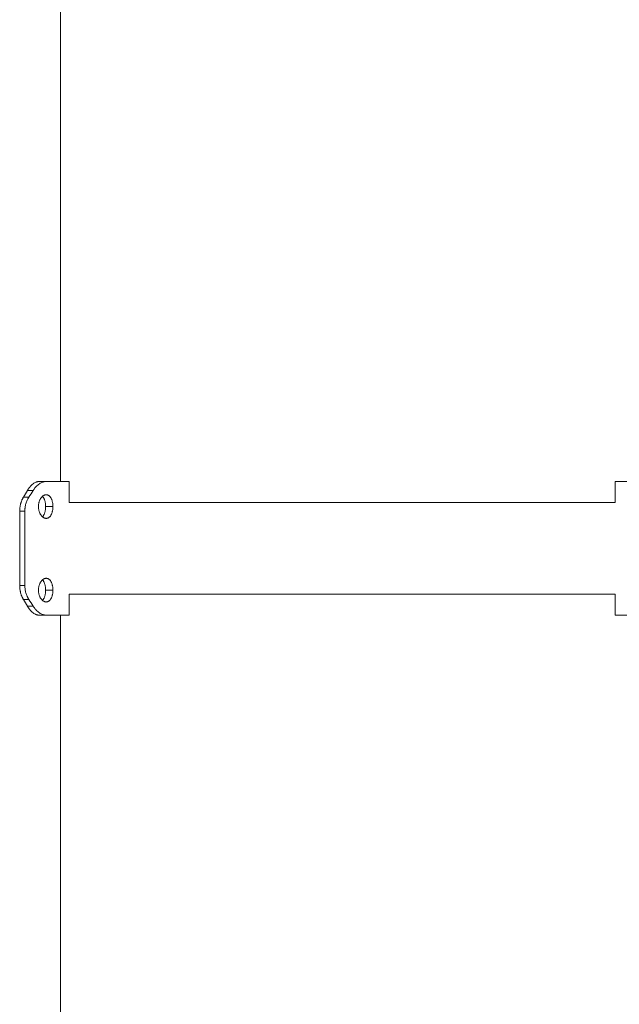
# Model space of a CAD drawing. Units: millimetres. Extents: x 25.6 to 34.3, y -3.2 to 7.2.
# Drawn here: x 29.3 to 29.6, y 3 to 3.5 of the extents above; entities that cross this region are included whole.
import ezdxf

# ---------------------------------------------------------------- set-up
doc = ezdxf.new("R2010")
doc.units = ezdxf.units.MM
doc.header["$MEASUREMENT"] = 0
doc.layers.get('0').update_dxf_attribs({"lineweight": 13})

# ---------------------------------------------------------------- blocks, each defined once
blk = doc.blocks.new('OPSI_TR021')
for points, degree in [([(29.3591, 6.25968), (29.3591, 5.94068), (29.3591, 5.62168)], 2), ([(29.34927, 5.62168), (29.35085, 5.62168), (29.35243, 5.62168)], 2), ([(29.3631, 5.62168), (29.3631, 5.61678), (29.3631, 5.61188)], 2), ([(29.6162, 5.61188), (29.6162, 5.61678), (29.6162, 5.62168)], 2), ([(29.34186, 5.61438), (29.3425, 5.61544), (29.34312, 5.6165), (29.34373, 5.61756)], 3), ([(29.34186, 5.61438), (29.34313, 5.61438), (29.34439, 5.61438)], 2), ([(29.34373, 5.61756), (29.34508, 5.61756), (29.34642, 5.61756)], 2), ([(29.34439, 5.61438), (29.34509, 5.61544), (29.34576, 5.6165), (29.34642, 5.61756)], 3), ([(29.35556, 5.61007), (29.35386, 5.61007), (29.35215, 5.61007)], 2), ([(29.3631, 5.61188), (29.48965, 5.61188), (29.6162, 5.61188)], 2), ([(29.34015, 5.60793), (29.34134, 5.60793), (29.34254, 5.60793)], 2), ([(29.34015, 5.57342), (29.34015, 5.59068), (29.34015, 5.60793)], 2), ([(29.34254, 5.57342), (29.34254, 5.59068), (29.34254, 5.60793)], 2), ([(29.34015, 5.57342), (29.34134, 5.57342), (29.34254, 5.57342)], 2), ([(29.35243, 5.57678), (29.35243, 5.57678), (29.35243, 5.57678)], 2), ([(29.35556, 5.57128), (29.35386, 5.57128), (29.35215, 5.57128)], 2), ([(29.6162, 5.56948), (29.48965, 5.56948), (29.3631, 5.56948)], 2), ([(29.3631, 5.56948), (29.3631, 5.56458), (29.3631, 5.55968)], 2), ([(29.6162, 5.55968), (29.6162, 5.56458), (29.6162, 5.56948)], 2), ([(29.34186, 5.56698), (29.34313, 5.56698), (29.34439, 5.56698)], 2), ([(29.34373, 5.5638), (29.34312, 5.56486), (29.3425, 5.56592), (29.34186, 5.56698)], 3), ([(29.34373, 5.5638), (29.34508, 5.5638), (29.34642, 5.5638)], 2), ([(29.34642, 5.5638), (29.34576, 5.56486), (29.34509, 5.56592), (29.34439, 5.56698)], 3), ([(29.34927, 5.55968), (29.35085, 5.55968), (29.35243, 5.55968)], 2), ([(29.3591, 5.55968), (29.3591, 5.37768), (29.3591, 5.19568)], 2)]:
    blk.add_open_spline(points, degree=degree)
for points, knots in [([(29.34373, 5.61756), (29.3438, 5.61766), (29.34385, 5.61775), (29.34395, 5.61791), (29.34399, 5.61797), (29.34402, 5.61803), (29.34402, 5.61803), (29.34403, 5.61805), (29.34403, 5.61805), (29.34404, 5.61807), (29.34405, 5.61808), (29.34407, 5.61811), (29.34408, 5.61813), (29.34412, 5.61818), (29.34414, 5.61822), (29.34422, 5.61834), (29.34427, 5.61841), (29.34434, 5.61851), (29.34437, 5.61854), (29.34442, 5.61861), (29.34444, 5.61865), (29.34452, 5.61875), (29.34457, 5.61882), (29.34473, 5.61903), (29.34484, 5.61916), (29.34498, 5.61933), (29.34501, 5.61936), (29.34507, 5.61942), (29.34509, 5.61945), (29.34518, 5.61954), (29.34523, 5.6196), (29.3454, 5.61978), (29.34552, 5.6199), (29.34587, 5.62022), (29.3461, 5.62042), (29.34659, 5.62077), (29.34683, 5.62093), (29.34732, 5.6212), (29.34757, 5.62131), (29.34792, 5.62144), (29.34802, 5.62148), (29.34823, 5.62154), (29.34834, 5.62157), (29.34851, 5.6216), (29.34858, 5.62162), (29.34872, 5.62164), (29.34879, 5.62165), (29.34899, 5.62167), (29.34913, 5.62168), (29.34927, 5.62168)], [0, 0, 0, 0, 0.03125, 0.03125, 0.0625, 0.0625, 0.064453, 0.064453, 0.066406, 0.066406, 0.070312, 0.070312, 0.078125, 0.078125, 0.09375, 0.09375, 0.125, 0.125, 0.140625, 0.140625, 0.15625, 0.15625, 0.1875, 0.1875, 0.25, 0.25, 0.265625, 0.265625, 0.28125, 0.28125, 0.3125, 0.3125, 0.375, 0.375, 0.5, 0.5, 0.625, 0.625, 0.75, 0.75, 0.803571, 0.803571, 0.857143, 0.857143, 0.892857, 0.892857, 0.928571, 0.928571, 1, 1, 1, 1]), ([(29.34642, 5.61756), (29.34649, 5.61766), (29.34655, 5.61775), (29.34663, 5.61787), (29.34665, 5.61791), (29.34669, 5.61795), (29.3467, 5.61797), (29.34671, 5.61799), (29.34672, 5.618), (29.34672, 5.61801), (29.34673, 5.61801), (29.34673, 5.61802), (29.34673, 5.61802), (29.34679, 5.61811), (29.34685, 5.61819), (29.34693, 5.6183), (29.34695, 5.61833), (29.34701, 5.61841), (29.34703, 5.61844), (29.34716, 5.61862), (29.34728, 5.61875), (29.34745, 5.61896), (29.34751, 5.61903), (29.3476, 5.61913), (29.34763, 5.61916), (29.34769, 5.61923), (29.34772, 5.61926), (29.34799, 5.61955), (29.34824, 5.61979), (29.34874, 5.62022), (29.349, 5.62042), (29.34952, 5.62077), (29.34979, 5.62093), (29.35032, 5.6212), (29.35059, 5.62131), (29.35097, 5.62144), (29.35108, 5.62148), (29.35125, 5.62152), (29.35131, 5.62154), (29.35142, 5.62156), (29.35148, 5.62158), (29.35169, 5.62162), (29.35183, 5.62164), (29.35213, 5.62167), (29.35228, 5.62168), (29.35243, 5.62168)], [0, 0, 0, 0, 0.03125, 0.03125, 0.046875, 0.046875, 0.0546875, 0.0546875, 0.0585938, 0.0585938, 0.0605469, 0.0605469, 0.0625, 0.0625, 0.09375, 0.09375, 0.109375, 0.109375, 0.125, 0.125, 0.1875, 0.1875, 0.21875, 0.21875, 0.234375, 0.234375, 0.25, 0.25, 0.375, 0.375, 0.5, 0.5, 0.625, 0.625, 0.75, 0.75, 0.8035714, 0.8035714, 0.8303571, 0.8303571, 0.8571429, 0.8571429, 0.9285714, 0.9285714, 0.9999999, 0.9999999, 0.9999999, 0.9999999]), ([(29.34927, 5.62168), (29.34919, 5.62167), (29.34912, 5.62167), (29.349, 5.62166), (29.34895, 5.62166), (29.34891, 5.62166), (29.3489, 5.62166), (29.3489, 5.62166), (29.34889, 5.62166), (29.34888, 5.62165), (29.34887, 5.62165), (29.34885, 5.62165), (29.34883, 5.62165), (29.34879, 5.62165), (29.34876, 5.62164), (29.34866, 5.62163), (29.34861, 5.62162), (29.34849, 5.6216), (29.34843, 5.62159), (29.34831, 5.62156), (29.34825, 5.62154), (29.34813, 5.62151), (29.34808, 5.62149), (29.34802, 5.62147)], [0, 0, 0, 0, 0.03125, 0.03125, 0.0625, 0.0625, 0.0644531, 0.0644531, 0.0664062, 0.0664062, 0.0703125, 0.0703125, 0.078125, 0.078125, 0.09375, 0.09375, 0.125, 0.125, 0.15625, 0.15625, 0.1875, 0.1875, 0.2161212, 0.2161212, 0.2161212, 0.2161212]), ([(29.34015, 5.60793), (29.34015, 5.60812), (29.34016, 5.60829), (29.34017, 5.60858), (29.34017, 5.6087), (29.34018, 5.6088), (29.34018, 5.60881), (29.34018, 5.60882), (29.34018, 5.60882), (29.34018, 5.60883), (29.34018, 5.60884), (29.34018, 5.60887), (29.34018, 5.60889), (29.34019, 5.60894), (29.34019, 5.60897), (29.3402, 5.60908), (29.3402, 5.60915), (29.34022, 5.60937), (29.34024, 5.60951), (29.34028, 5.60981), (29.3403, 5.60995), (29.34035, 5.61024), (29.34037, 5.61038), (29.34046, 5.6108), (29.34052, 5.61107), (29.34063, 5.61148), (29.34067, 5.61162), (29.34075, 5.61189), (29.34079, 5.61202), (29.34093, 5.61242), (29.34102, 5.61268), (29.34118, 5.61306), (29.34124, 5.61319), (29.34135, 5.61343), (29.34141, 5.61356), (29.3416, 5.61392), (29.34173, 5.61415), (29.34186, 5.61438)], [0, 0, 0, 0, 0.0625, 0.0625, 0.125, 0.125, 0.126953, 0.126953, 0.128906, 0.128906, 0.132812, 0.132812, 0.140625, 0.140625, 0.15625, 0.15625, 0.1875, 0.1875, 0.25, 0.25, 0.3125, 0.3125, 0.375, 0.375, 0.5, 0.5, 0.5625, 0.5625, 0.625, 0.625, 0.75, 0.75, 0.8125, 0.8125, 0.875, 0.875, 1, 1, 1, 1]), ([(29.34186, 5.61438), (29.34177, 5.61422), (29.3417, 5.61409), (29.34157, 5.61385), (29.34151, 5.61375), (29.34147, 5.61367), (29.34147, 5.61366), (29.34146, 5.61364), (29.34145, 5.61364), (29.34144, 5.61361), (29.34144, 5.6136), (29.34143, 5.61358), (29.34143, 5.61358), (29.34143, 5.61358)], [0, 0, 0, 0, 0.0625, 0.0625, 0.125, 0.125, 0.1289062, 0.1289062, 0.1328125, 0.1328125, 0.140625, 0.140625, 0.1417938, 0.1417938, 0.1417938, 0.1417938]), ([(29.34254, 5.60793), (29.34254, 5.60813), (29.34255, 5.6083), (29.34255, 5.60852), (29.34256, 5.60858), (29.34256, 5.60867), (29.34256, 5.6087), (29.34256, 5.60874), (29.34257, 5.60876), (29.34257, 5.60878), (29.34257, 5.60878), (29.34257, 5.60879), (29.34257, 5.6088), (29.34257, 5.6088), (29.34257, 5.6088), (29.34258, 5.60895), (29.34259, 5.60909), (29.34261, 5.60931), (29.34262, 5.60938), (29.34264, 5.60953), (29.34265, 5.60961), (29.3427, 5.60997), (29.34275, 5.61026), (29.34288, 5.61082), (29.34294, 5.6111), (29.3431, 5.61165), (29.34319, 5.61192), (29.34339, 5.61244), (29.3435, 5.6127), (29.34373, 5.61321), (29.34385, 5.61345), (29.34411, 5.61393), (29.34425, 5.61416), (29.34439, 5.61438)], [0, 0, 0, 0, 0.0625, 0.0625, 0.09375, 0.09375, 0.109375, 0.109375, 0.117188, 0.117188, 0.121094, 0.121094, 0.123047, 0.123047, 0.125, 0.125, 0.1875, 0.1875, 0.21875, 0.21875, 0.25, 0.25, 0.375, 0.375, 0.5, 0.5, 0.625, 0.625, 0.75, 0.75, 0.875, 0.875, 1, 1, 1, 1]), ([(29.34418, 5.61828), (29.34414, 5.61822), (29.3441, 5.61816), (29.34395, 5.61792), (29.34384, 5.61774), (29.34373, 5.61756)], [0.90309092, 0.90309092, 0.90309092, 0.90309092, 0.92857143, 0.92857143, 1, 1, 1, 1]), ([(29.34884, 5.61007), (29.34884, 5.61025), (29.34885, 5.61043), (29.34887, 5.61079), (29.34889, 5.61097), (29.34894, 5.61132), (29.34897, 5.6115), (29.34904, 5.61184), (29.34908, 5.61201), (29.34918, 5.61234), (29.34923, 5.61251), (29.34935, 5.61282), (29.34941, 5.61298), (29.34954, 5.61328), (29.34962, 5.61342), (29.34977, 5.6137), (29.34985, 5.61383), (29.35002, 5.61409), (29.35011, 5.61421), (29.3503, 5.61444), (29.35039, 5.61455), (29.35059, 5.61475), (29.35069, 5.61484), (29.3509, 5.61501), (29.351, 5.61508), (29.35122, 5.61522), (29.35133, 5.61528), (29.35155, 5.61539), (29.35166, 5.61543), (29.35188, 5.6155), (29.35199, 5.61553), (29.35221, 5.61556), (29.35232, 5.61557), (29.35243, 5.61557)], [0.5, 0.5, 0.5, 0.5, 0.515625, 0.515625, 0.53125, 0.53125, 0.546875, 0.546875, 0.5625, 0.5625, 0.578125, 0.578125, 0.59375, 0.59375, 0.609375, 0.609375, 0.625, 0.625, 0.640625, 0.640625, 0.65625, 0.65625, 0.671875, 0.671875, 0.6875, 0.6875, 0.703125, 0.703125, 0.71875, 0.71875, 0.734375, 0.734375, 0.75, 0.75, 0.75, 0.75]), ([(29.35073, 5.61487), (29.3508, 5.6148), (29.35086, 5.61473), (29.351, 5.61454), (29.35108, 5.61444), (29.35122, 5.61421), (29.35129, 5.61409), (29.35142, 5.61383), (29.35148, 5.6137), (29.35159, 5.61342), (29.35165, 5.61328), (29.35175, 5.61298), (29.35179, 5.61282), (29.35188, 5.61251), (29.35191, 5.61234), (29.35198, 5.61201), (29.35201, 5.61184), (29.35206, 5.6115), (29.35208, 5.61132), (29.35212, 5.61097), (29.35213, 5.61079), (29.35215, 5.61043), (29.35215, 5.61025), (29.35215, 5.61007)], [0.8312465, 0.8312465, 0.8312465, 0.8312465, 0.84375, 0.84375, 0.859375, 0.859375, 0.875, 0.875, 0.890625, 0.890625, 0.90625, 0.90625, 0.921875, 0.921875, 0.9375, 0.9375, 0.953125, 0.953125, 0.96875, 0.96875, 0.984375, 0.984375, 1, 1, 1, 1]), ([(29.35243, 5.61557), (29.35254, 5.61557), (29.35265, 5.61556), (29.35287, 5.61553), (29.35298, 5.6155), (29.35319, 5.61543), (29.35329, 5.61539), (29.35349, 5.61528), (29.35359, 5.61522), (29.35378, 5.61508), (29.35388, 5.61501), (29.35406, 5.61484), (29.35415, 5.61475), (29.35432, 5.61454), (29.3544, 5.61444), (29.35455, 5.61421), (29.35462, 5.61409), (29.35477, 5.61383), (29.35483, 5.6137), (29.35496, 5.61342), (29.35501, 5.61328), (29.35512, 5.61298), (29.35517, 5.61282), (29.35526, 5.61251), (29.3553, 5.61234), (29.35538, 5.61201), (29.35541, 5.61184), (29.35546, 5.6115), (29.35549, 5.61132), (29.35552, 5.61097), (29.35554, 5.61079), (29.35555, 5.61043), (29.35556, 5.61025), (29.35556, 5.61007)], [0.75, 0.75, 0.75, 0.75, 0.765625, 0.765625, 0.78125, 0.78125, 0.796875, 0.796875, 0.8125, 0.8125, 0.828125, 0.828125, 0.84375, 0.84375, 0.859375, 0.859375, 0.875, 0.875, 0.890625, 0.890625, 0.90625, 0.90625, 0.921875, 0.921875, 0.9375, 0.9375, 0.953125, 0.953125, 0.96875, 0.96875, 0.984375, 0.984375, 1, 1, 1, 1]), ([(29.35243, 5.60457), (29.35232, 5.60457), (29.35221, 5.60458), (29.35199, 5.60462), (29.35188, 5.60464), (29.35166, 5.60471), (29.35155, 5.60476), (29.35133, 5.60486), (29.35122, 5.60492), (29.351, 5.60506), (29.3509, 5.60514), (29.35069, 5.60531), (29.35059, 5.6054), (29.35039, 5.6056), (29.3503, 5.60571), (29.35011, 5.60593), (29.35002, 5.60606), (29.34985, 5.60631), (29.34977, 5.60644), (29.34962, 5.60672), (29.34954, 5.60687), (29.34941, 5.60717), (29.34934, 5.60732), (29.34923, 5.60764), (29.34918, 5.6078), (29.34908, 5.60813), (29.34904, 5.6083), (29.34897, 5.60865), (29.34894, 5.60882), (29.34889, 5.60918), (29.34887, 5.60935), (29.34885, 5.60971), (29.34884, 5.60989), (29.34884, 5.61007)], [0.25, 0.25, 0.25, 0.25, 0.265625, 0.265625, 0.28125, 0.28125, 0.296875, 0.296875, 0.3125, 0.3125, 0.328125, 0.328125, 0.34375, 0.34375, 0.359375, 0.359375, 0.375, 0.375, 0.390625, 0.390625, 0.40625, 0.40625, 0.421875, 0.421875, 0.4375, 0.4375, 0.453125, 0.453125, 0.46875, 0.46875, 0.484375, 0.484375, 0.5, 0.5, 0.5, 0.5]), ([(29.35215, 5.61007), (29.35215, 5.60989), (29.35215, 5.60971), (29.35213, 5.60935), (29.35212, 5.60918), (29.35208, 5.60882), (29.35206, 5.60865), (29.35201, 5.6083), (29.35198, 5.60813), (29.35191, 5.6078), (29.35188, 5.60764), (29.35179, 5.60732), (29.35175, 5.60717), (29.35165, 5.60687), (29.35159, 5.60672), (29.35148, 5.60644), (29.35142, 5.60631), (29.35129, 5.60606), (29.35122, 5.60593), (29.35108, 5.60571), (29.351, 5.6056), (29.35086, 5.60542), (29.3508, 5.60534), (29.35073, 5.60527)], [0, 0, 0, 0, 0.015625, 0.015625, 0.03125, 0.03125, 0.046875, 0.046875, 0.0625, 0.0625, 0.078125, 0.078125, 0.09375, 0.09375, 0.109375, 0.109375, 0.125, 0.125, 0.140625, 0.140625, 0.15625, 0.15625, 0.1687416, 0.1687416, 0.1687416, 0.1687416]), ([(29.35556, 5.61007), (29.35556, 5.60989), (29.35555, 5.60971), (29.35554, 5.60935), (29.35552, 5.60918), (29.35549, 5.60882), (29.35546, 5.60865), (29.35541, 5.6083), (29.35538, 5.60813), (29.3553, 5.6078), (29.35526, 5.60764), (29.35517, 5.60732), (29.35512, 5.60717), (29.35501, 5.60687), (29.35495, 5.60672), (29.35483, 5.60644), (29.35476, 5.60631), (29.35462, 5.60606), (29.35455, 5.60593), (29.3544, 5.60571), (29.35432, 5.6056), (29.35415, 5.6054), (29.35406, 5.60531), (29.35388, 5.60514), (29.35378, 5.60506), (29.35359, 5.60492), (29.35349, 5.60486), (29.35329, 5.60476), (29.35319, 5.60471), (29.35298, 5.60464), (29.35287, 5.60462), (29.35265, 5.60458), (29.35254, 5.60457), (29.35243, 5.60457)], [0, 0, 0, 0, 0.015625, 0.015625, 0.03125, 0.03125, 0.046875, 0.046875, 0.0625, 0.0625, 0.078125, 0.078125, 0.09375, 0.09375, 0.109375, 0.109375, 0.125, 0.125, 0.140625, 0.140625, 0.15625, 0.15625, 0.171875, 0.171875, 0.1875, 0.1875, 0.203125, 0.203125, 0.21875, 0.21875, 0.234375, 0.234375, 0.25, 0.25, 0.25, 0.25]), ([(29.34019, 5.60894), (29.34018, 5.60889), (29.34018, 5.60885), (29.34016, 5.60851), (29.34015, 5.60822), (29.34015, 5.60793)], [0.854899, 0.854899, 0.854899, 0.854899, 0.875, 0.875, 1, 1, 1, 1]), ([(29.34186, 5.56698), (29.34177, 5.56713), (29.3417, 5.56727), (29.34157, 5.5675), (29.34151, 5.5676), (29.34147, 5.56769), (29.34147, 5.5677), (29.34146, 5.56771), (29.34145, 5.56772), (29.34144, 5.56774), (29.34144, 5.56776), (29.34141, 5.5678), (29.3414, 5.56783), (29.34136, 5.56792), (29.34133, 5.56798), (29.34124, 5.56816), (29.34119, 5.56829), (29.3411, 5.56849), (29.34108, 5.56855), (29.34103, 5.56868), (29.341, 5.56875), (29.34093, 5.56894), (29.34088, 5.56907), (29.34075, 5.56947), (29.34066, 5.56974), (29.34056, 5.57014), (29.34052, 5.57028), (29.34046, 5.57056), (29.34043, 5.5707), (29.34034, 5.57112), (29.3403, 5.57141), (29.34022, 5.57198), (29.3402, 5.57227), (29.34016, 5.57284), (29.34015, 5.57313), (29.34015, 5.57342)], [0, 0, 0, 0, 0.0625, 0.0625, 0.125, 0.125, 0.128906, 0.128906, 0.132812, 0.132812, 0.140625, 0.140625, 0.15625, 0.15625, 0.1875, 0.1875, 0.25, 0.25, 0.28125, 0.28125, 0.3125, 0.3125, 0.375, 0.375, 0.5, 0.5, 0.5625, 0.5625, 0.625, 0.625, 0.75, 0.75, 0.875, 0.875, 1, 1, 1, 1]), ([(29.34015, 5.57342), (29.34015, 5.57323), (29.34016, 5.57306), (29.34017, 5.57277), (29.34017, 5.57265), (29.34018, 5.57255), (29.34018, 5.57255), (29.34018, 5.57254), (29.34018, 5.57253), (29.34018, 5.57252), (29.34018, 5.57251), (29.34018, 5.57249), (29.34018, 5.57247), (29.34019, 5.57244), (29.34019, 5.57243), (29.34019, 5.57242)], [0, 0, 0, 0, 0.0625, 0.0625, 0.125, 0.125, 0.1269531, 0.1269531, 0.1289062, 0.1289062, 0.1328125, 0.1328125, 0.140625, 0.140625, 0.1456734, 0.1456734, 0.1456734, 0.1456734]), ([(29.34439, 5.56698), (29.3443, 5.56713), (29.34422, 5.56726), (29.34411, 5.56744), (29.34408, 5.56749), (29.34404, 5.56756), (29.34403, 5.56759), (29.34401, 5.56762), (29.344, 5.56763), (29.34399, 5.56765), (29.34399, 5.56765), (29.34399, 5.56766), (29.34398, 5.56766), (29.34398, 5.56767), (29.34398, 5.56767), (29.34391, 5.56779), (29.34385, 5.56791), (29.34376, 5.56809), (29.34373, 5.56815), (29.34367, 5.56828), (29.34364, 5.56835), (29.34349, 5.56867), (29.34338, 5.56893), (29.34319, 5.56946), (29.3431, 5.56973), (29.34294, 5.57028), (29.34287, 5.57055), (29.34275, 5.57112), (29.3427, 5.5714), (29.34262, 5.57197), (29.34259, 5.57226), (29.34255, 5.57284), (29.34254, 5.57313), (29.34254, 5.57342)], [0, 0, 0, 0, 0.0625, 0.0625, 0.09375, 0.09375, 0.109375, 0.109375, 0.117188, 0.117188, 0.121094, 0.121094, 0.123047, 0.123047, 0.125, 0.125, 0.1875, 0.1875, 0.21875, 0.21875, 0.25, 0.25, 0.375, 0.375, 0.5, 0.5, 0.625, 0.625, 0.75, 0.75, 0.875, 0.875, 1, 1, 1, 1]), ([(29.34884, 5.57128), (29.34884, 5.57146), (29.34885, 5.57164), (29.34887, 5.572), (29.34889, 5.57218), (29.34894, 5.57253), (29.34897, 5.57271), (29.34904, 5.57305), (29.34908, 5.57322), (29.34918, 5.57355), (29.34923, 5.57372), (29.34935, 5.57403), (29.34941, 5.57419), (29.34954, 5.57449), (29.34962, 5.57463), (29.34977, 5.57491), (29.34985, 5.57504), (29.35002, 5.5753), (29.35011, 5.57542), (29.3503, 5.57565), (29.35039, 5.57576), (29.35059, 5.57596), (29.35069, 5.57605), (29.3509, 5.57622), (29.351, 5.5763), (29.35122, 5.57643), (29.35133, 5.57649), (29.35155, 5.5766), (29.35166, 5.57664), (29.35188, 5.57671), (29.35199, 5.57674), (29.35221, 5.57677), (29.35232, 5.57678), (29.35243, 5.57678)], [0.5, 0.5, 0.5, 0.5, 0.515625, 0.515625, 0.53125, 0.53125, 0.546875, 0.546875, 0.5625, 0.5625, 0.578125, 0.578125, 0.59375, 0.59375, 0.609375, 0.609375, 0.625, 0.625, 0.640625, 0.640625, 0.65625, 0.65625, 0.671875, 0.671875, 0.6875, 0.6875, 0.703125, 0.703125, 0.71875, 0.71875, 0.734375, 0.734375, 0.7499849, 0.7499849, 0.7499849, 0.7499849]), ([(29.35073, 5.57608), (29.3508, 5.57601), (29.35086, 5.57594), (29.351, 5.57576), (29.35108, 5.57565), (29.35122, 5.57542), (29.35129, 5.5753), (29.35142, 5.57504), (29.35148, 5.57491), (29.35159, 5.57463), (29.35165, 5.57449), (29.35175, 5.57419), (29.35179, 5.57403), (29.35188, 5.57372), (29.35191, 5.57355), (29.35198, 5.57322), (29.35201, 5.57305), (29.35206, 5.57271), (29.35208, 5.57253), (29.35212, 5.57218), (29.35213, 5.572), (29.35215, 5.57164), (29.35215, 5.57146), (29.35215, 5.57128)], [0.8312277, 0.8312277, 0.8312277, 0.8312277, 0.84375, 0.84375, 0.859375, 0.859375, 0.875, 0.875, 0.890625, 0.890625, 0.90625, 0.90625, 0.921875, 0.921875, 0.9375, 0.9375, 0.953125, 0.953125, 0.96875, 0.96875, 0.984375, 0.984375, 1, 1, 1, 1]), ([(29.35243, 5.57678), (29.35254, 5.57678), (29.35265, 5.57677), (29.35287, 5.57674), (29.35298, 5.57671), (29.35319, 5.57664), (29.35329, 5.5766), (29.35349, 5.57649), (29.35359, 5.57643), (29.35378, 5.57629), (29.35388, 5.57622), (29.35406, 5.57605), (29.35415, 5.57596), (29.35432, 5.57576), (29.3544, 5.57565), (29.35455, 5.57542), (29.35462, 5.5753), (29.35477, 5.57504), (29.35483, 5.57491), (29.35496, 5.57463), (29.35501, 5.57449), (29.35512, 5.57419), (29.35517, 5.57403), (29.35526, 5.57372), (29.3553, 5.57355), (29.35538, 5.57322), (29.35541, 5.57305), (29.35546, 5.57271), (29.35549, 5.57253), (29.35552, 5.57218), (29.35554, 5.572), (29.35555, 5.57164), (29.35556, 5.57146), (29.35556, 5.57128)], [0.75, 0.75, 0.75, 0.75, 0.765625, 0.765625, 0.78125, 0.78125, 0.796875, 0.796875, 0.8125, 0.8125, 0.828125, 0.828125, 0.84375, 0.84375, 0.859375, 0.859375, 0.875, 0.875, 0.890625, 0.890625, 0.90625, 0.90625, 0.921875, 0.921875, 0.9375, 0.9375, 0.953125, 0.953125, 0.96875, 0.96875, 0.984375, 0.984375, 1, 1, 1, 1]), ([(29.35243, 5.56578), (29.35232, 5.56578), (29.35221, 5.56579), (29.35199, 5.56583), (29.35188, 5.56585), (29.35166, 5.56592), (29.35155, 5.56597), (29.35133, 5.56607), (29.35122, 5.56613), (29.351, 5.56627), (29.3509, 5.56635), (29.35069, 5.56652), (29.35059, 5.56661), (29.35039, 5.56681), (29.3503, 5.56692), (29.35011, 5.56715), (29.35002, 5.56727), (29.34985, 5.56752), (29.34977, 5.56765), (29.34962, 5.56793), (29.34954, 5.56808), (29.34941, 5.56838), (29.34934, 5.56853), (29.34923, 5.56885), (29.34918, 5.56901), (29.34908, 5.56934), (29.34904, 5.56951), (29.34897, 5.56986), (29.34894, 5.57003), (29.34889, 5.57039), (29.34887, 5.57057), (29.34885, 5.57092), (29.34884, 5.5711), (29.34884, 5.57128)], [0.25, 0.25, 0.25, 0.25, 0.265625, 0.265625, 0.28125, 0.28125, 0.296875, 0.296875, 0.3125, 0.3125, 0.328125, 0.328125, 0.34375, 0.34375, 0.359375, 0.359375, 0.375, 0.375, 0.390625, 0.390625, 0.40625, 0.40625, 0.421875, 0.421875, 0.4375, 0.4375, 0.453125, 0.453125, 0.46875, 0.46875, 0.484375, 0.484375, 0.5, 0.5, 0.5, 0.5]), ([(29.35215, 5.57128), (29.35215, 5.5711), (29.35215, 5.57092), (29.35213, 5.57056), (29.35212, 5.57039), (29.35208, 5.57003), (29.35206, 5.56986), (29.35201, 5.56951), (29.35198, 5.56934), (29.35191, 5.56901), (29.35188, 5.56885), (29.35179, 5.56853), (29.35175, 5.56838), (29.35165, 5.56808), (29.35159, 5.56793), (29.35148, 5.56765), (29.35142, 5.56752), (29.35129, 5.56727), (29.35122, 5.56714), (29.35108, 5.56692), (29.351, 5.56681), (29.35086, 5.56663), (29.3508, 5.56655), (29.35073, 5.56648)], [0, 0, 0, 0, 0.015625, 0.015625, 0.03125, 0.03125, 0.046875, 0.046875, 0.0625, 0.0625, 0.078125, 0.078125, 0.09375, 0.09375, 0.109375, 0.109375, 0.125, 0.125, 0.140625, 0.140625, 0.15625, 0.15625, 0.1687375, 0.1687375, 0.1687375, 0.1687375]), ([(29.35556, 5.57128), (29.35556, 5.5711), (29.35555, 5.57092), (29.35554, 5.57056), (29.35552, 5.57039), (29.35549, 5.57003), (29.35546, 5.56986), (29.35541, 5.56951), (29.35538, 5.56934), (29.3553, 5.56901), (29.35526, 5.56885), (29.35517, 5.56853), (29.35512, 5.56838), (29.35501, 5.56808), (29.35495, 5.56793), (29.35483, 5.56765), (29.35476, 5.56752), (29.35462, 5.56727), (29.35455, 5.56714), (29.3544, 5.56692), (29.35432, 5.56681), (29.35415, 5.56661), (29.35406, 5.56652), (29.35388, 5.56635), (29.35378, 5.56627), (29.35359, 5.56613), (29.35349, 5.56607), (29.35329, 5.56597), (29.35319, 5.56592), (29.35298, 5.56585), (29.35287, 5.56583), (29.35265, 5.56579), (29.35254, 5.56578), (29.35243, 5.56578)], [0, 0, 0, 0, 0.015625, 0.015625, 0.03125, 0.03125, 0.046875, 0.046875, 0.0625, 0.0625, 0.078125, 0.078125, 0.09375, 0.09375, 0.109375, 0.109375, 0.125, 0.125, 0.140625, 0.140625, 0.15625, 0.15625, 0.171875, 0.171875, 0.1875, 0.1875, 0.203125, 0.203125, 0.21875, 0.21875, 0.234375, 0.234375, 0.25, 0.25, 0.25, 0.25]), ([(29.34145, 5.56772), (29.34146, 5.5677), (29.34147, 5.56769), (29.3416, 5.56744), (29.34173, 5.5672), (29.34186, 5.56698)], [0.8682108, 0.8682108, 0.8682108, 0.8682108, 0.875, 0.875, 1, 1, 1, 1]), ([(29.34927, 5.55968), (29.34919, 5.55968), (29.34912, 5.55968), (29.349, 5.55969), (29.34895, 5.55969), (29.34891, 5.5597), (29.3489, 5.5597), (29.3489, 5.5597), (29.34889, 5.5597), (29.34888, 5.5597), (29.34887, 5.5597), (29.34885, 5.5597), (29.34883, 5.5597), (29.34879, 5.55971), (29.34876, 5.55971), (29.34866, 5.55973), (29.34861, 5.55973), (29.34849, 5.55976), (29.34843, 5.55977), (29.34831, 5.5598), (29.34825, 5.55981), (29.34807, 5.55986), (29.34794, 5.5599), (29.34778, 5.55996), (29.34775, 5.55997), (29.34769, 5.56), (29.34766, 5.56001), (29.34757, 5.56005), (29.34751, 5.56008), (29.34732, 5.56016), (29.3472, 5.56022), (29.34683, 5.56042), (29.34659, 5.56058), (29.3461, 5.56094), (29.34587, 5.56113), (29.3454, 5.56157), (29.34518, 5.56181), (29.34486, 5.56217), (29.34477, 5.56228), (29.34458, 5.56252), (29.34449, 5.56263), (29.34435, 5.56284), (29.34429, 5.56292), (29.34418, 5.56309), (29.34412, 5.56317), (29.34395, 5.56343), (29.34384, 5.56361), (29.34373, 5.5638)], [0, 0, 0, 0, 0.03125, 0.03125, 0.0625, 0.0625, 0.064453, 0.064453, 0.066406, 0.066406, 0.070312, 0.070312, 0.078125, 0.078125, 0.09375, 0.09375, 0.125, 0.125, 0.15625, 0.15625, 0.1875, 0.1875, 0.25, 0.25, 0.265625, 0.265625, 0.28125, 0.28125, 0.3125, 0.3125, 0.375, 0.375, 0.5, 0.5, 0.625, 0.625, 0.75, 0.75, 0.803571, 0.803571, 0.857143, 0.857143, 0.892857, 0.892857, 0.928571, 0.928571, 1, 1, 1, 1]), ([(29.34373, 5.5638), (29.3438, 5.56369), (29.34385, 5.5636), (29.34395, 5.56345), (29.34399, 5.56338), (29.34402, 5.56333), (29.34402, 5.56332), (29.34403, 5.56331), (29.34403, 5.5633), (29.34404, 5.56329), (29.34405, 5.56328), (29.34407, 5.56325), (29.34408, 5.56323), (29.34412, 5.56317), (29.34414, 5.56313), (29.34417, 5.56309), (29.34418, 5.56308), (29.34418, 5.56307)], [0, 0, 0, 0, 0.03125, 0.03125, 0.0625, 0.0625, 0.06445312, 0.06445312, 0.06640625, 0.06640625, 0.0703125, 0.0703125, 0.078125, 0.078125, 0.09375, 0.09375, 0.09661023, 0.09661023, 0.09661023, 0.09661023]), ([(29.35243, 5.55968), (29.35235, 5.55968), (29.35227, 5.55968), (29.35217, 5.55969), (29.35215, 5.55969), (29.3521, 5.55969), (29.35209, 5.55969), (29.35207, 5.5597), (29.35207, 5.5597), (29.35206, 5.5597), (29.35206, 5.5597), (29.35205, 5.5597), (29.35205, 5.5597), (29.35198, 5.5597), (29.35191, 5.55971), (29.35181, 5.55972), (29.35178, 5.55973), (29.35171, 5.55973), (29.35168, 5.55974), (29.35152, 5.55977), (29.35139, 5.55979), (29.35119, 5.55985), (29.35113, 5.55987), (29.35102, 5.5599), (29.35099, 5.55991), (29.35092, 5.55993), (29.35089, 5.55994), (29.35058, 5.56004), (29.35032, 5.56015), (29.34979, 5.56042), (29.34952, 5.56058), (29.349, 5.56094), (29.34874, 5.56113), (29.34824, 5.56157), (29.34799, 5.56181), (29.34765, 5.56217), (29.34755, 5.56228), (29.3474, 5.56246), (29.34735, 5.56252), (29.34725, 5.56264), (29.3472, 5.5627), (29.34703, 5.56292), (29.3469, 5.56308), (29.34666, 5.56343), (29.34654, 5.56361), (29.34642, 5.5638)], [0, 0, 0, 0, 0.03125, 0.03125, 0.046875, 0.046875, 0.0546875, 0.0546875, 0.0585938, 0.0585938, 0.0605469, 0.0605469, 0.0625, 0.0625, 0.09375, 0.09375, 0.109375, 0.109375, 0.125, 0.125, 0.1875, 0.1875, 0.21875, 0.21875, 0.234375, 0.234375, 0.25, 0.25, 0.375, 0.375, 0.5, 0.5, 0.625, 0.625, 0.75, 0.75, 0.8035714, 0.8035714, 0.8303571, 0.8303571, 0.8571429, 0.8571429, 0.9285714, 0.9285714, 1, 1, 1, 1]), ([(29.34802, 5.55988), (29.34806, 5.55987), (29.34809, 5.55986), (29.34823, 5.55982), (29.34834, 5.55979), (29.34851, 5.55975), (29.34858, 5.55974), (29.34872, 5.55972), (29.34879, 5.55971), (29.34899, 5.55969), (29.34913, 5.55968), (29.34927, 5.55968)], [0.7848173, 0.7848173, 0.7848173, 0.7848173, 0.8035714, 0.8035714, 0.8571429, 0.8571429, 0.8928571, 0.8928571, 0.9285714, 0.9285714, 1, 1, 1, 1])]:
    blk.add_open_spline(points, degree=3, knots=knots)
for points in [[(29.35243, 5.62168), (29.3631, 5.62168), (29.3631, 5.62168)], [(29.62687, 5.62168), (29.6162, 5.62168), (29.6162, 5.62168)], [(29.35243, 5.55968), (29.3631, 5.55968), (29.3631, 5.55968)], [(29.62687, 5.55968), (29.6162, 5.55968), (29.6162, 5.55968)]]:
    blk.add_rational_spline(points, [1, 0.946255288233, 1], degree=2)

msp = doc.modelspace()

# ---------------------------------------------------------------- block references
msp.add_blockref('OPSI_TR021', (0, -2.37793))

doc.saveas('drawing.dxf')
